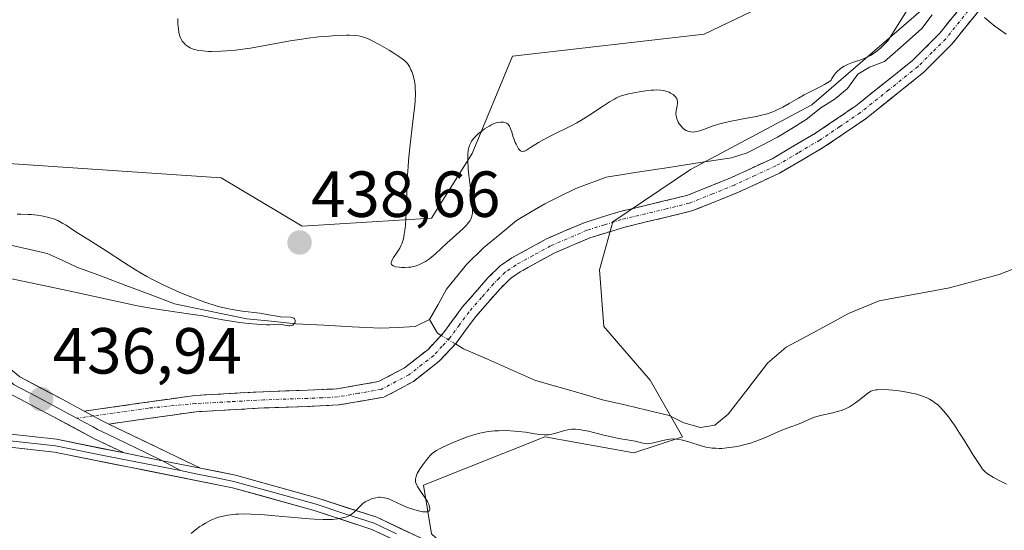
# Model space of a CAD drawing. Units: metres. Extents: x 632629 to 636030, y 4660283 to 4662645.
# Drawn here: x 633577 to 633729, y 4660396 to 4660475 of the extents above; entities that cross this region are included whole.
import ezdxf
from ezdxf.enums import TextEntityAlignment as Align

# ---------------------------------------------------------------- set-up
doc = ezdxf.new("R2010")
doc.units = ezdxf.units.M
doc.header["$MEASUREMENT"] = 0
doc.linetypes.add('TRAZO_Y_PUNTO', pattern=[1, 0.5, -0.25, 0, -0.25])
doc.linetypes.add('TRAZOSX2', pattern=[1.5, 1, -0.5])
for name, color, linetype, lineweight in [('Camino', 19, 'TRAZOSX2', 0), ('Camino Cxs', 19, 'Continuous', 0), ('Camino eje', 19, 'TRAZO_Y_PUNTO', 0), ('Carátula', 7, 'Continuous', 5), ('Corriente natural lineal', 142, 'Continuous', 13), ('Corriente natural lineal oculto', 19, 'TRAZO_Y_PUNTO', 13), ('Cultivos herbáceos CxS', 92, 'Continuous', 0), ('Curva de nivel normal', 36, 'Continuous', 0), ('Layer 0', 7, 'Continuous', 0), ('Punto de cota en terreno', 7, 'Continuous', 0), ('Rótulo de punto de cota en terreno', 19, 'Continuous', 0), ('Suelo desnudo CxS', 43, 'Continuous', 0)]:
    doc.layers.add(name, color=color, linetype=linetype, lineweight=lineweight)
doc.styles.add('Arial', font='txt', dxfattribs={"height": 0.2})

# ---------------------------------------------------------------- blocks, each defined once
blk = doc.blocks.new('*U154')
at = {"layer": 'Suelo desnudo CxS', "color": 43, "linetype": 'Continuous', "lineweight": 0}
for points in [[(633570.9845, 4660452.7905, 437.2803), (633608.3517, 4660450.2971, 438.1026), (633620.8069, 4660442.8195, 438.9677), (633640.7361, 4660444.0649, 439.9232), (633646.9639, 4660454.0337, 439.0318), (633653.1909, 4660468.9873, 440.9732), (633682.7103, 4660472.3909, 441.7998), (633702.1795, 4660481.7891, 442.6484)], [(633717.9603, 4660477.7079, 439.5982), (633699.2773, 4660461.5087, 438.3724), (633680.5943, 4660451.5405, 437.7468), (633668.6121, 4660443.5235, 437.5035), (633666.5981, 4660436.1389, 437.4849), (633667.2693, 4660427.4115, 437.6326), (633674.3659, 4660419.1409, 437.3047), (633679.3475, 4660410.4165, 440.2624), (633671.8749, 4660407.9249, 441.1112), (633658.1737, 4660410.4173, 440.525), (633639.4899, 4660402.9421, 440.3132), (633640.7359, 4660395.4651, 440.6433), (633656.9279, 4660380.5103, 441.9872), (633688.0665, 4660361.8161, 443.1651), (633727.9239, 4660345.6151, 444.3355), (633756.5719, 4660338.1367, 445.0929), (633795.1841, 4660333.1501, 446.4627), (633840.0643, 4660330.9151, 447.6027)]]:
    blk.add_polyline3d(points, dxfattribs=at)
blk = doc.blocks.new('*U155')
at = {"layer": 'Cultivos herbáceos CxS', "color": 92, "linetype": 'Continuous', "lineweight": 0}
for points in [[(633840.0643, 4660330.9151, 447.6027), (633795.1841, 4660333.1501, 446.4627), (633756.5719, 4660338.1367, 445.0929), (633727.9239, 4660345.6151, 444.3355), (633688.0665, 4660361.8161, 443.1651), (633656.9279, 4660380.5103, 441.9872), (633640.7359, 4660395.4651, 440.6433), (633639.4899, 4660402.9421, 440.3132), (633658.1737, 4660410.4173, 440.525), (633671.8749, 4660407.9249, 441.1112), (633679.3475, 4660410.4165, 440.2624), (633674.3659, 4660419.1409, 437.3047), (633667.2693, 4660427.4115, 437.6326), (633666.5981, 4660436.1389, 437.4849), (633668.6121, 4660443.5235, 437.5035), (633680.5943, 4660451.5405, 437.7468), (633699.2773, 4660461.5087, 438.3724), (633717.9603, 4660477.7079, 439.5982)], [(633702.1795, 4660481.7891, 442.6484), (633682.7103, 4660472.3909, 441.7998), (633653.1909, 4660468.9873, 440.9732), (633646.9639, 4660454.0337, 439.0318), (633640.7361, 4660444.0649, 439.9232), (633620.8069, 4660442.8195, 438.9677), (633608.3517, 4660450.2971, 438.1026), (633570.9845, 4660452.7905, 437.2803)]]:
    blk.add_polyline3d(points, dxfattribs=at)
blk = doc.blocks.new('*U159')
at = {"layer": 'Suelo desnudo CxS', "color": 43, "linetype": 'Continuous', "lineweight": 0}
for points in [[(633570.9845, 4660452.7905, 437.2803), (633608.3517, 4660450.2971, 438.1026), (633620.8069, 4660442.8195, 438.9677), (633640.7361, 4660444.0649, 439.9232), (633646.9639, 4660454.0337, 439.0318), (633653.1909, 4660468.9873, 440.9732), (633682.7103, 4660472.3909, 441.7998), (633702.1795, 4660481.7891, 442.6484)], [(633717.9603, 4660477.7079, 439.5982), (633699.2773, 4660461.5087, 438.3724), (633680.5943, 4660451.5405, 437.7468), (633668.6121, 4660443.5235, 437.5035), (633666.5981, 4660436.1389, 437.4849), (633667.2693, 4660427.4115, 437.6326), (633674.3659, 4660419.1409, 437.3047), (633679.3475, 4660410.4165, 440.2624), (633671.8749, 4660407.9249, 441.1112), (633658.1737, 4660410.4173, 440.525), (633639.4899, 4660402.9421, 440.3132), (633640.7359, 4660395.4651, 440.6433), (633656.9279, 4660380.5103, 441.9872), (633688.0665, 4660361.8161, 443.1651), (633727.9239, 4660345.6151, 444.3355), (633756.5719, 4660338.1367, 445.0929), (633795.1841, 4660333.1501, 446.4627), (633840.0643, 4660330.9151, 447.6027)]]:
    blk.add_polyline3d(points, dxfattribs=at)
blk = doc.blocks.new('*U163')
at = {"layer": 'Cultivos herbáceos CxS', "color": 92, "linetype": 'Continuous', "lineweight": 0}
for points in [[(633570.9845, 4660452.7905, 437.2803), (633608.3517, 4660450.2971, 438.1026), (633620.8069, 4660442.8195, 438.9677), (633640.7361, 4660444.0649, 439.9232), (633646.9639, 4660454.0337, 439.0318), (633653.1909, 4660468.9873, 440.9732), (633682.7103, 4660472.3909, 441.7998), (633702.1795, 4660481.7891, 442.6484)], [(633717.9603, 4660477.7079, 439.5982), (633699.2773, 4660461.5087, 438.3724), (633680.5943, 4660451.5405, 437.7468), (633668.6121, 4660443.5235, 437.5035), (633666.5981, 4660436.1389, 437.4849), (633667.2693, 4660427.4115, 437.6326), (633674.3659, 4660419.1409, 437.3047), (633679.3475, 4660410.4165, 440.2624), (633671.8749, 4660407.9249, 441.1112), (633658.1737, 4660410.4173, 440.525), (633639.4899, 4660402.9421, 440.3132), (633640.7359, 4660395.4651, 440.6433), (633656.9279, 4660380.5103, 441.9872), (633688.0665, 4660361.8161, 443.1651), (633727.9239, 4660345.6151, 444.3355), (633756.5719, 4660338.1367, 445.0929), (633795.1841, 4660333.1501, 446.4627), (633840.0643, 4660330.9151, 447.6027)]]:
    blk.add_polyline3d(points, dxfattribs=at)
blk = doc.blocks.new('*U170')
at = {"layer": 'Curva de nivel normal', "color": 36, "linetype": 'Continuous', "lineweight": 0}
blk.add_polyline3d([(633575.1, 4660434.93, 435), (633584.61, 4660432.93, 435), (633595.17, 4660430.62, 435), (633596.56, 4660430.36, 435), (633599.07, 4660429.95, 435), (633600.52, 4660429.73, 435), (633602.95, 4660429.38, 435), (633604.36, 4660429.18, 435), (633605.46, 4660429.01, 435), (633607.19, 4660428.68, 435), (633608.6, 4660428.42, 435), (633610.25, 4660428.16, 435), (633611.16, 4660428.03, 435), (633612.53, 4660427.86, 435), (633613.81, 4660427.74, 435), (633614.38, 4660427.69, 435), (633615.32, 4660427.66, 435), (633615.82, 4660427.66, 435), (633616.59, 4660427.7, 435), (633617.19, 4660427.74, 435), (633617.65, 4660427.7, 435), (633618.41, 4660427.53, 435), (633618.74, 4660427.49, 435), (633618.9, 4660427.49, 435), (633619.14, 4660427.53, 435), (633619.35, 4660427.62, 435), (633619.45, 4660427.7, 435), (633619.52, 4660427.78, 435), (633619.65, 4660427.97, 435), (633619.7, 4660428.13, 435), (633619.71, 4660428.37, 435), (633619.61, 4660428.58, 435), (633619.5, 4660428.67, 435), (633619.36, 4660428.73, 435), (633618.99, 4660428.81, 435), (633617.46, 4660428.9, 435), (633616.94, 4660428.98, 435), (633615.68, 4660429.21, 435), (633614.28, 4660429.43, 435), (633611.56, 4660429.76, 435), (633610.03, 4660429.99, 435), (633609.03, 4660430.19, 435), (633608.54, 4660430.3, 435), (633607.84, 4660430.49, 435), (633605.81, 4660431.16, 435), (633604.57, 4660431.6, 435), (633603.79, 4660431.89, 435), (633602.32, 4660432.48, 435), (633601.31, 4660432.91, 435), (633599.48, 4660433.75, 435), (633597.87, 4660434.58, 435), (633596.9, 4660435.11, 435), (633595.16, 4660436.13, 435), (633593.44, 4660437.19, 435), (633590.6, 4660439.03, 435), (633588.92, 4660440.13, 435), (633587.96, 4660440.73, 435), (633586.35, 4660441.7, 435), (633585.32, 4660442.36, 435), (633584.44, 4660442.97, 435), (633583.97, 4660443.27, 435), (633583.44, 4660443.56, 435), (633583.16, 4660443.7, 435), (633582.52, 4660443.95, 435), (633582.16, 4660444.07, 435), (633581.57, 4660444.23, 435), (633580.67, 4660444.41, 435), (633580.02, 4660444.51, 435), (633579.09, 4660444.61, 435), (633578.61, 4660444.65, 435), (633577.5, 4660444.69, 435), (633576.94, 4660444.69, 435)], dxfattribs=at)
blk = doc.blocks.new('5PATER')
at = {"layer": 'Carátula', "linetype": 'Continuous', "lineweight": 5}
h = blk.add_hatch(color=250, dxfattribs=at)
edge = h.paths.add_edge_path()
edge.add_ellipse((0, 0.01), major_axis=(-1.33, -1.34), ratio=0.999422, start_angle=0, end_angle=360)

msp = doc.modelspace()

# ---------------------------------------------------------------- linework, layer by layer
at = {"layer": 'Camino', "color": 19, "linetype": 'TRAZOSX2', "lineweight": 0}
for points in [[(633587.2301, 4660414.3601), (633604.2601, 4660416.7701), (633614.8601, 4660417.3501), (633621.6001, 4660417.5701), (633626.1201, 4660417.7901), (633632.5401, 4660418.9001), (633636.5601, 4660421.0101), (633640.2101, 4660423.8701), (633642.5701, 4660426.4301), (633645.5101, 4660430.4401), (633649.3901, 4660434.8601), (633651.2701, 4660436.7301), (633653.0801, 4660437.9501), (633658.5001, 4660440.9301), (633664.2101, 4660443.3701), (633669.5801, 4660445.0501), (633680.0401, 4660447.5601), (633686.8801, 4660450.3201), (633693.1501, 4660453.2201), (633699.8501, 4660457.1601), (633705.9801, 4660461.3201), (633714.7901, 4660468.3501), (633718.9701, 4660472.5401), (633724.4401, 4660479.3401)], [(633726.4401, 4660477.8401), (633720.8301, 4660470.8601), (633716.4501, 4660466.4901), (633707.4601, 4660459.3001), (633701.1901, 4660455.0401), (633694.3101, 4660451.0001), (633687.8801, 4660448.0201), (633680.8001, 4660445.1801), (633673.7801, 4660443.4801), (633670.2501, 4660442.6301), (633665.0701, 4660441.0301), (633659.6001, 4660438.6901), (633654.3801, 4660435.8101), (633652.8701, 4660434.7901), (633651.2101, 4660433.1301), (633647.4701, 4660428.8801), (633644.5101, 4660424.8301), (633641.9101, 4660422.0301), (633637.9201, 4660418.9101), (633633.3601, 4660416.5001), (633626.4001, 4660415.3101), (633621.7001, 4660415.0701), (633614.9601, 4660414.8501), (633604.5001, 4660414.2701), (633591.0401, 4660412.3701)]]:
    msp.add_lwpolyline(points, dxfattribs=at)
at = {"layer": 'Camino Cxs', "color": 19, "linetype": 'Continuous', "lineweight": 0}
msp.add_lwpolyline([(633587.2301, 4660414.3601), (633589.9901, 4660412.8801), (633591.0401, 4660412.3701)], dxfattribs=at)
msp.add_polyline3d([(633726.4401, 4660477.8401, 440.2131), (633723.6351, 4660474.3501, 439.6902), (633720.8301, 4660470.8601, 439.2562), (633718.6401, 4660468.6751, 439.0118), (633716.4501, 4660466.4901, 438.8376), (633713.4534, 4660464.0934, 438.7075), (633710.4567, 4660461.6967, 438.5911), (633707.4601, 4660459.3001, 438.4716), (633704.3251, 4660457.1701, 438.379), (633701.1901, 4660455.0401, 438.2648), (633697.7501, 4660453.0201, 438.0782), (633694.3101, 4660451.0001, 437.9505), (633691.0951, 4660449.5101, 437.8418), (633687.8801, 4660448.0201, 437.7601), (633684.3401, 4660446.6001, 437.6859), (633680.8001, 4660445.1801, 437.6148), (633677.2901, 4660444.3301, 437.5374), (633673.7801, 4660443.4801, 437.4375), (633670.2501, 4660442.6301, 437.4167), (633667.6601, 4660441.8301, 437.4065), (633665.0701, 4660441.0301, 437.3592), (633662.3351, 4660439.8601, 437.2637), (633659.6001, 4660438.6901, 437.166), (633656.9901, 4660437.2501, 437.0512), (633654.3801, 4660435.8101, 436.9348), (633652.8701, 4660434.7901, 436.87), (633651.2101, 4660433.1301, 436.7889), (633649.3401, 4660431.0051, 436.6755), (633647.4701, 4660428.8801, 436.5118), (633645.9901, 4660426.8551, 436.3445), (633644.5101, 4660424.8301, 436.2421), (633641.9101, 4660422.0301, 436.4606), (633639.9151, 4660420.4701, 436.4985), (633637.9201, 4660418.9101, 436.7302), (633635.6401, 4660417.7051, 436.9107), (633633.3601, 4660416.5001, 437.0289), (633629.8801, 4660415.9051, 437.057), (633626.4001, 4660415.3101, 437.0163), (633621.7001, 4660415.0701, 436.9302), (633618.3301, 4660414.9601, 436.8793), (633614.9601, 4660414.8501, 436.8972), (633611.4734, 4660414.6567, 437.0094), (633607.9867, 4660414.4634, 437.3018), (633604.5001, 4660414.2701, 437.6152), (633600.0134, 4660413.6367, 437.923), (633595.5267, 4660413.0034, 437.9071), (633591.0401, 4660412.3701, 437.6699), (633591.0401, 4660412.3701, 437.6699), (633589.9901, 4660412.8801, 437.5789), (633587.2301, 4660414.3601, 437.3834), (633591.4876, 4660414.9626, 437.8478), (633595.7451, 4660415.5651, 438.1229), (633600.0026, 4660416.1676, 437.9261), (633604.2601, 4660416.7701, 437.5176), (633607.7934, 4660416.9634, 437.2197), (633611.3267, 4660417.1567, 436.9879), (633614.8601, 4660417.3501, 436.9183), (633618.2301, 4660417.4601, 436.8907), (633621.6001, 4660417.5701, 436.8863), (633626.1201, 4660417.7901, 436.9256), (633629.3301, 4660418.3451, 436.92), (633632.5401, 4660418.9001, 436.7866), (633636.5601, 4660421.0101, 436.1004), (633640.2101, 4660423.8701, 436.0014), (633642.5701, 4660426.4301, 435.8524), (633645.5101, 4660430.4401, 436.4267), (633647.4501, 4660432.6501, 436.7747), (633649.3901, 4660434.8601, 436.9587), (633651.2701, 4660436.7301, 436.9544), (633653.0801, 4660437.9501, 437.0092), (633655.7901, 4660439.4401, 437.0854), (633658.5001, 4660440.9301, 437.1415), (633661.3551, 4660442.1501, 437.2799), (633664.2101, 4660443.3701, 437.3421), (633666.8951, 4660444.2101, 437.3533), (633669.5801, 4660445.0501, 437.3886), (633673.0667, 4660445.8867, 437.4814), (633676.5534, 4660446.7234, 437.5891), (633680.0401, 4660447.5601, 437.6197), (633683.4601, 4660448.9401, 437.6862), (633686.8801, 4660450.3201, 437.8155), (633690.0151, 4660451.7701, 437.9058), (633693.1501, 4660453.2201, 437.9911), (633696.5001, 4660455.1901, 438.1381), (633699.8501, 4660457.1601, 438.2992), (633702.9151, 4660459.2401, 438.4376), (633705.9801, 4660461.3201, 438.511), (633708.9167, 4660463.6634, 438.6127), (633711.8534, 4660466.0067, 438.7542), (633714.7901, 4660468.3501, 438.8699), (633716.8801, 4660470.4451, 438.9697), (633718.9701, 4660472.5401, 439.2028), (633721.7051, 4660475.9401, 439.6551)], dxfattribs=at)
at = {"layer": 'Camino eje', "color": 19, "linetype": 'TRAZO_Y_PUNTO', "lineweight": 0}
for points in [[(633725.4401, 4660478.5901), (633719.9001, 4660471.7001), (633717.8101, 4660469.6051), (633715.6201, 4660467.4201), (633711.1251, 4660463.8251), (633706.7201, 4660460.3101), (633703.5851, 4660458.1801), (633700.5201, 4660456.1001), (633697.1701, 4660454.1301), (633693.7301, 4660452.1101), (633690.5151, 4660450.6201), (633687.3801, 4660449.1701), (633683.9601, 4660447.7901), (633680.4201, 4660446.3701), (633676.9101, 4660445.5201), (633671.6801, 4660444.2651), (633669.9151, 4660443.8401), (633667.3251, 4660443.0401), (633664.6401, 4660442.2001), (633659.0501, 4660439.8101), (633656.3401, 4660438.3201), (633653.7301, 4660436.8801), (633652.0701, 4660435.7601), (633651.1301, 4660434.8251), (633650.3001, 4660433.9951), (633648.4301, 4660431.8701), (633646.4901, 4660429.6601), (633645.0201, 4660427.6551), (633643.5401, 4660425.6301), (633642.3601, 4660424.3501), (633641.0601, 4660422.9501), (633639.2351, 4660421.5201), (633637.2401, 4660419.9601), (633635.2301, 4660418.9051), (633632.9501, 4660417.7001), (633629.4701, 4660417.1051), (633626.2601, 4660416.5501), (633623.9101, 4660416.4301), (633621.6501, 4660416.3201), (633614.9101, 4660416.1001), (633609.6801, 4660415.8101), (633604.3801, 4660415.5201), (633597.1251, 4660414.8251), (633588.6101, 4660413.6201)], [(633588.6101, 4660413.6201), (633586.1089, 4660413.2661)]]:
    msp.add_lwpolyline(points, dxfattribs=at)
at = {"layer": 'Corriente natural lineal', "color": 142, "linetype": 'Continuous', "lineweight": 13}
for points in [[(633640.4201, 4660428.4601, 435.3242), (633641.7201, 4660430.7901, 435.8007), (633643.0201, 4660433.1201, 436.4261), (633646.1601, 4660436.9701, 437.568), (633648.7601, 4660439.5401, 437.6987), (633651.2851, 4660441.6201, 437.2986), (633653.8101, 4660443.7001, 437.2073), (633655.9801, 4660445.0001, 437.1366), (633658.1501, 4660446.3001, 437.2143), (633660.5401, 4660447.4751, 437.2673), (633662.9301, 4660448.6501, 437.2726), (633667.6201, 4660450.3801, 437.3931), (633672.4451, 4660451.1301, 437.5467), (633677.2701, 4660451.8801, 437.6607), (633682.0951, 4660452.6301, 437.7976), (633686.9201, 4660453.3801, 437.9277), (633689.3101, 4660454.1201, 438.1054), (633691.6351, 4660455.3201, 438.3146), (633693.9601, 4660456.5201, 438.3835), (633696.1901, 4660457.9001, 438.336), (633698.4201, 4660459.2801, 438.5649), (633700.6401, 4660461.0701, 438.7763), (633702.8501, 4660462.4501, 438.7468), (633704.7801, 4660464.0101, 438.8476), (633706.3601, 4660466.2301, 439.4394), (633708.1301, 4660467.3101, 439.4658), (633710.4501, 4660468.2001, 439.1146), (633713.3351, 4660470.7251, 439.4132), (633716.2201, 4660473.2501, 439.1329), (633717.8201, 4660475.3701, 439.5331)], [(633640.4201, 4660428.4601, 435.3242), (633638.2001, 4660427.3801, 435.4667), (633635.5201, 4660427.2551, 435.4318), (633632.8401, 4660427.1301, 435.399), (633628.5001, 4660427.3568, 435.2631), (633624.1601, 4660427.5834, 435.1594), (633619.8201, 4660427.8101, 435.1179), (633616.0401, 4660428.1901, 435.0159), (633612.2601, 4660428.5701, 434.9457), (633608.5468, 4660429.3401, 435.0823), (633604.8334, 4660430.1101, 435.1232), (633601.1201, 4660430.8801, 435.0518), (633597.3726, 4660432.2976, 435.132), (633593.6251, 4660433.7151, 434.8248), (633589.8776, 4660435.1326, 434.7685), (633586.1301, 4660436.5501, 434.6922), (633583.8401, 4660437.5851, 434.6822), (633581.5501, 4660438.6201, 434.6359), (633578.8551, 4660439.2451, 434.5892), (633576.1601, 4660439.8701, 434.5556), (633573.5601, 4660439.6051, 434.6193), (633570.9601, 4660439.3401, 434.6343), (633568.9721, 4660438.2364, 434.4405)], [(633731.4234, 4660436.6901, 437.8155), (633728.1001, 4660435.4001, 437.7577), (633724.2901, 4660434.3801, 437.6733), (633720.4801, 4660433.3601, 437.6072), (633716.8601, 4660432.6801, 437.6869), (633713.2401, 4660432.0001, 437.6974), (633709.6201, 4660431.3201, 437.6065), (633707.2651, 4660430.3451, 437.4697), (633704.9101, 4660429.3701, 437.3613), (633701.7134, 4660427.6468, 437.3375), (633698.5168, 4660425.9234, 437.3177), (633695.3201, 4660424.2001, 437.223), (633692.4701, 4660421.7301, 437.27), (633689.4301, 4660417.8001, 437.366), (633686.3901, 4660413.8701, 437.0435), (633684.3501, 4660412.1801, 437.6808), (633682.1201, 4660411.8501, 438.035), (633679.5701, 4660412.5501, 437.641), (633677.3201, 4660413.7001, 436.8783), (633673.8868, 4660414.5068, 436.9194), (633670.4534, 4660415.3134, 436.9743), (633667.0201, 4660416.1201, 437.1652), (633663.5934, 4660417.1068, 436.9589), (633660.1668, 4660418.0934, 436.6549), (633656.7401, 4660419.0801, 436.5248), (633653.0434, 4660420.7101, 436.9884), (633649.3468, 4660422.3401, 436.674), (633645.6501, 4660423.9701, 436.3394)], [(633642.1935, 4660426.0216, 435.8688), (633641.6401, 4660426.3501, 435.7342), (633640.4201, 4660428.4601, 435.3242)], [(633645.6501, 4660423.9701, 436.3394), (633644.4003, 4660424.7119, 436.2428)]]:
    msp.add_polyline3d(points, dxfattribs=at)
at = {"layer": 'Corriente natural lineal oculto', "color": 19, "linetype": 'TRAZO_Y_PUNTO', "lineweight": 13}
msp.add_polyline3d([(633644.4003, 4660424.7119, 436.2428), (633642.1935, 4660426.0216, 435.8688)], dxfattribs=at)
at = {"layer": 'Curva de nivel normal', "color": 36, "linetype": 'Continuous', "lineweight": 0}
for points in [[(633715.52, 4660478.67, 440), (633710.95, 4660471.35, 440), (633710.57, 4660470.95, 440), (633709.92, 4660470.3, 440), (633709.59, 4660470.02, 440), (633709.09, 4660469.63, 440), (633708.58, 4660469.29, 440), (633708.31, 4660469.13, 440), (633707.74, 4660468.84, 440), (633707.43, 4660468.71, 440), (633706.95, 4660468.52, 440), (633705.51, 4660468.04, 440), (633704.76, 4660467.72, 440), (633704.26, 4660467.46, 440), (633704.01, 4660467.31, 440), (633703.65, 4660467.06, 440), (633703.19, 4660466.65, 440), (633702.97, 4660466.42, 440), (633702.66, 4660466.02, 440), (633702.37, 4660465.58, 440), (633702.23, 4660465.33, 440), (633701.98, 4660465.12, 440), (633701.75, 4660464.97, 440), (633701.21, 4660464.64, 440), (633700.57, 4660464.3, 440), (633699.14, 4660463.57, 440), (633698.11, 4660463.04, 440), (633697.23, 4660462.56, 440), (633695.8, 4660461.71, 440), (633694.8, 4660461.14, 440), (633693.83, 4660460.68, 440), (633693.28, 4660460.46, 440), (633692.37, 4660460.15, 440), (633691.34, 4660459.87, 440), (633690.77, 4660459.74, 440), (633689.52, 4660459.5, 440), (633686.83, 4660459.02, 440), (633685.51, 4660458.72, 440), (633684.88, 4660458.56, 440), (633684.1, 4660458.3, 440), (633682.72, 4660457.79, 440), (633681.81, 4660457.48, 440), (633681.26, 4660457.36, 440), (633681.01, 4660457.33, 440), (633680.64, 4660457.34, 440), (633680.29, 4660457.41, 440), (633680.07, 4660457.5, 440), (633679.93, 4660457.56, 440), (633679.67, 4660457.73, 440), (633679.48, 4660457.87, 440), (633679.15, 4660458.21, 440), (633678.87, 4660458.58, 440), (633678.71, 4660458.83, 440), (633678.63, 4660459.01, 440), (633678.49, 4660459.35, 440), (633678.41, 4660459.62, 440), (633678.38, 4660459.8, 440), (633678.35, 4660460.13, 440), (633678.38, 4660460.58, 440), (633678.53, 4660461.34, 440), (633678.58, 4660461.77, 440), (633678.58, 4660461.96, 440), (633678.55, 4660462.22, 440), (633678.46, 4660462.47, 440), (633678.4, 4660462.58, 440), (633678.33, 4660462.69, 440), (633678.15, 4660462.91, 440), (633677.92, 4660463.1, 440), (633677.53, 4660463.34, 440), (633677.31, 4660463.45, 440), (633676.79, 4660463.64, 440), (633676.49, 4660463.71, 440), (633675.96, 4660463.78, 440), (633675.31, 4660463.81, 440), (633674.94, 4660463.8, 440), (633674.54, 4660463.77, 440), (633673.66, 4660463.67, 440), (633672.74, 4660463.52, 440), (633671.03, 4660463.19, 440), (633670.16, 4660462.97, 440), (633669.78, 4660462.84, 440), (633669.19, 4660462.58, 440), (633668.87, 4660462.41, 440), (633668.13, 4660461.97, 440), (633667.21, 4660461.37, 440), (633664.96, 4660459.89, 440), (633663.72, 4660459.12, 440), (633663.08, 4660458.75, 440), (633661.83, 4660458.08, 440), (633659.49, 4660456.93, 440), (633658, 4660456.19, 440), (633657.19, 4660455.73, 440), (633655.97, 4660454.96, 440), (633655.34, 4660454.56, 440), (633655.02, 4660454.4, 440), (633654.88, 4660454.36, 440), (633654.64, 4660454.35, 440), (633654.5, 4660454.4, 440), (633654.41, 4660454.45, 440), (633654.23, 4660454.62, 440), (633654.13, 4660454.74, 440), (633653.93, 4660455.05, 440), (633653.74, 4660455.44, 440), (633653.61, 4660455.72, 440), (633653.37, 4660456.36, 440), (633653.26, 4660456.69, 440), (633653.06, 4660457.36, 440), (633652.89, 4660457.82, 440), (633652.71, 4660458.22, 440), (633652.61, 4660458.38, 440), (633652.5, 4660458.52, 440), (633652.42, 4660458.59, 440), (633652.26, 4660458.71, 440), (633651.98, 4660458.82, 440), (633651.78, 4660458.86, 440), (633651.36, 4660458.86, 440), (633650.91, 4660458.79, 440), (633650.66, 4660458.73, 440), (633650.27, 4660458.58, 440), (633649.83, 4660458.38, 440), (633649.58, 4660458.25, 440), (633648.88, 4660457.8, 440), (633648.51, 4660457.54, 440), (633647.97, 4660457.1, 440), (633647.47, 4660456.62, 440), (633647.24, 4660456.37, 440), (633646.89, 4660455.9, 440), (633646.75, 4660455.65, 440), (633646.56, 4660455.24, 440), (633646.43, 4660454.76, 440), (633646.37, 4660454.49, 440), (633646.31, 4660453.89, 440), (633646.29, 4660453.55, 440), (633646.3, 4660452.98, 440), (633646.38, 4660451.65, 440), (633646.48, 4660450.67, 440), (633646.72, 4660448.65, 440), (633646.97, 4660446.64, 440), (633647.04, 4660445.72, 440), (633647.05, 4660445.34, 440), (633647.03, 4660444.84, 440), (633646.94, 4660444.4, 440), (633646.88, 4660444.2, 440), (633646.76, 4660443.92, 440), (633646.65, 4660443.73, 440), (633646.38, 4660443.35, 440), (633646.13, 4660443.06, 440), (633645.52, 4660442.42, 440), (633645.03, 4660441.97, 440), (633643.09, 4660440.21, 440), (633641.31, 4660438.58, 440), (633640.71, 4660438.07, 440), (633640.4, 4660437.83, 440), (633639.78, 4660437.4, 440), (633639.47, 4660437.22, 440), (633638.99, 4660436.97, 440), (633638.5, 4660436.78, 440), (633638.18, 4660436.68, 440), (633637.53, 4660436.54, 440), (633637.22, 4660436.5, 440), (633636.62, 4660436.46, 440), (633636.07, 4660436.47, 440), (633635.74, 4660436.5, 440), (633635.18, 4660436.6, 440), (633634.95, 4660436.67, 440), (633634.82, 4660436.73, 440), (633634.57, 4660436.92, 440), (633634.5, 4660437.07, 440), (633634.5, 4660437.24, 440), (633634.53, 4660437.37, 440), (633634.65, 4660437.65, 440), (633634.86, 4660438.01, 440), (633635.41, 4660438.83, 440), (633635.82, 4660439.47, 440), (633636.04, 4660439.9, 440), (633636.13, 4660440.11, 440), (633636.29, 4660440.56, 440), (633636.38, 4660440.89, 440), (633636.52, 4660441.63, 440), (633636.64, 4660442.53, 440), (633636.7, 4660443.05, 440), (633636.76, 4660443.96, 440), (633636.84, 4660445.62, 440), (633636.87, 4660446.48, 440), (633636.92, 4660448.46, 440), (633636.99, 4660450.14, 440), (633637.1, 4660451.97, 440), (633637.17, 4660452.94, 440), (633637.37, 4660454.95, 440), (633637.85, 4660458.94, 440), (633638.13, 4660461.47, 440), (633638.19, 4660462.15, 440), (633638.24, 4660463.28, 440), (633638.22, 4660464.15, 440), (633638.18, 4660464.62, 440), (633638.05, 4660465.42, 440), (633637.84, 4660466.19, 440), (633637.67, 4660466.65, 440), (633637.55, 4660466.93, 440), (633637.3, 4660467.43, 440), (633637.02, 4660467.86, 440), (633636.85, 4660468.06, 440), (633636.53, 4660468.36, 440), (633635.86, 4660468.87, 440), (633634.91, 4660469.49, 440), (633634.19, 4660469.94, 440), (633632.76, 4660470.77, 440), (633631.6, 4660471.39, 440), (633631.12, 4660471.62, 440), (633630.46, 4660471.88, 440), (633629.87, 4660472.06, 440), (633629.53, 4660472.13, 440), (633628.91, 4660472.2, 440), (633628.11, 4660472.23, 440), (633627.61, 4660472.23, 440), (633625.96, 4660472.17, 440), (633624.98, 4660472.11, 440), (633623.37, 4660471.97, 440), (633621.65, 4660471.77, 440), (633620.76, 4660471.65, 440), (633618.95, 4660471.36, 440), (633615.37, 4660470.7, 440), (633612.83, 4660470.26, 440), (633612.04, 4660470.14, 440), (633610.53, 4660469.95, 440), (633609.16, 4660469.83, 440), (633608.32, 4660469.78, 440), (633606.85, 4660469.74, 440), (633606.37, 4660469.75, 440), (633605.53, 4660469.81, 440), (633604.82, 4660469.9, 440), (633604.42, 4660469.99, 440), (633604.18, 4660470.05, 440), (633603.75, 4660470.21, 440), (633603.53, 4660470.31, 440), (633603.16, 4660470.53, 440), (633602.85, 4660470.77, 440), (633602.68, 4660470.94, 440), (633602.39, 4660471.29, 440), (633602.16, 4660471.64, 440), (633602.07, 4660471.82, 440), (633601.96, 4660472.11, 440), (633601.82, 4660472.63, 440), (633601.74, 4660473.2, 440), (633601.71, 4660473.51, 440), (633601.68, 4660474.02, 440), (633601.68, 4660474.83, 440)], [(633729.17, 4660472.41, 440), (633728.32, 4660472.99, 440), (633727.45, 4660473.64, 440), (633726.89, 4660474.08, 440), (633725.85, 4660474.96, 440)], [(633603.73, 4660395.54, 440), (633604.38, 4660396.1, 440), (633605.04, 4660396.58, 440), (633605.38, 4660396.81, 440), (633605.92, 4660397.13, 440), (633606.74, 4660397.56, 440), (633607.52, 4660397.89, 440), (633607.94, 4660398.03, 440), (633608.61, 4660398.21, 440), (633609.35, 4660398.35, 440), (633609.76, 4660398.41, 440), (633610.56, 4660398.48, 440), (633610.99, 4660398.51, 440), (633611.69, 4660398.53, 440), (633612.88, 4660398.51, 440), (633614.23, 4660398.45, 440), (633614.98, 4660398.4, 440), (633616.63, 4660398.25, 440), (633620.18, 4660397.91, 440), (633621.91, 4660397.77, 440), (633622.72, 4660397.72, 440), (633624.05, 4660397.67, 440), (633624.65, 4660397.67, 440), (633625.49, 4660397.7, 440), (633626.24, 4660397.78, 440), (633626.59, 4660397.83, 440), (633627.21, 4660397.96, 440), (633627.5, 4660398.05, 440), (633627.88, 4660398.2, 440), (633628.11, 4660398.31, 440), (633628.51, 4660398.57, 440), (633628.87, 4660398.86, 440), (633629.49, 4660399.49, 440), (633629.95, 4660399.95, 440), (633630.21, 4660400.17, 440), (633630.59, 4660400.43, 440), (633631.15, 4660400.72, 440), (633631.45, 4660400.84, 440), (633631.91, 4660400.98, 440), (633632.14, 4660401.03, 440), (633632.6, 4660401.09, 440), (633632.83, 4660401.1, 440), (633633.17, 4660401.08, 440), (633633.5, 4660401.03, 440), (633633.71, 4660400.98, 440), (633634.13, 4660400.84, 440), (633634.55, 4660400.67, 440), (633635.43, 4660400.23, 440), (633636.17, 4660399.88, 440), (633637, 4660399.54, 440), (633638.15, 4660399.15, 440), (633638.69, 4660399, 440), (633639.4, 4660398.86, 440), (633639.69, 4660398.83, 440), (633639.92, 4660398.84, 440), (633640.05, 4660398.85, 440), (633640.31, 4660398.97, 440), (633640.4, 4660399.1, 440), (633640.44, 4660399.25, 440), (633640.44, 4660399.37, 440), (633640.4, 4660399.61, 440), (633640.29, 4660400, 440), (633640.2, 4660400.21, 440), (633640.04, 4660400.54, 440), (633639.7, 4660401.08, 440), (633638.8, 4660402.34, 440), (633638.54, 4660402.76, 440), (633638.43, 4660402.96, 440), (633638.3, 4660403.3, 440), (633638.26, 4660403.46, 440), (633638.23, 4660403.71, 440), (633638.25, 4660403.96, 440), (633638.28, 4660404.09, 440), (633638.34, 4660404.3, 440), (633638.53, 4660404.75, 440), (633638.66, 4660405, 440), (633638.99, 4660405.54, 440), (633639.37, 4660406.09, 440), (633640.14, 4660407.11, 440), (633640.6, 4660407.62, 440), (633640.83, 4660407.83, 440), (633641.23, 4660408.13, 440), (633641.47, 4660408.29, 440), (633642.06, 4660408.61, 440), (633642.55, 4660408.86, 440), (633643.71, 4660409.39, 440), (633644.67, 4660409.8, 440), (633646.1, 4660410.35, 440), (633647.37, 4660410.75, 440), (633648.13, 4660410.95, 440), (633648.6, 4660411.05, 440), (633649.49, 4660411.21, 440), (633650.42, 4660411.31, 440), (633651.03, 4660411.35, 440), (633652.23, 4660411.36, 440), (633653.48, 4660411.3, 440), (633654.13, 4660411.24, 440), (633655.16, 4660411.1, 440), (633656.6, 4660410.84, 440), (633657.34, 4660410.74, 440), (633658.06, 4660410.69, 440), (633658.42, 4660410.7, 440), (633658.77, 4660410.73, 440), (633659.45, 4660410.85, 440), (633659.88, 4660410.96, 440), (633660.69, 4660411.21, 440), (633661.25, 4660411.38, 440), (633661.72, 4660411.5, 440), (633661.94, 4660411.54, 440), (633662.3, 4660411.58, 440), (633662.87, 4660411.59, 440), (633663.56, 4660411.52, 440), (633663.96, 4660411.45, 440), (633664.89, 4660411.26, 440), (633667.03, 4660410.73, 440), (633668.63, 4660410.35, 440), (633669.57, 4660410.16, 440), (633671.15, 4660409.89, 440), (633672.07, 4660409.71, 440), (633673.05, 4660409.46, 440), (633673.51, 4660409.37, 440), (633674.01, 4660409.35, 440), (633674.29, 4660409.37, 440), (633674.91, 4660409.48, 440), (633676.33, 4660409.84, 440), (633677.07, 4660409.99, 440), (633677.43, 4660410.04, 440), (633677.78, 4660410.07, 440), (633678.46, 4660410.06, 440), (633679.13, 4660409.96, 440), (633679.58, 4660409.86, 440), (633680.51, 4660409.58, 440), (633682.07, 4660409.06, 440), (633682.96, 4660408.83, 440), (633683.6, 4660408.72, 440), (633683.94, 4660408.68, 440), (633684.47, 4660408.64, 440), (633685.02, 4660408.62, 440), (633685.41, 4660408.63, 440), (633686.2, 4660408.69, 440), (633686.61, 4660408.74, 440), (633687.43, 4660408.86, 440), (633688.25, 4660409.02, 440), (633688.79, 4660409.15, 440), (633689.84, 4660409.44, 440), (633690.41, 4660409.63, 440), (633691.47, 4660410.04, 440), (633692.14, 4660410.31, 440), (633693.36, 4660410.86, 440), (633694.17, 4660411.22, 440), (633694.91, 4660411.51, 440), (633696.2, 4660411.98, 440), (633697.08, 4660412.31, 440), (633697.66, 4660412.56, 440), (633698.81, 4660413.08, 440), (633699.7, 4660413.43, 440), (633700.62, 4660413.69, 440), (633702.51, 4660414.11, 440), (633703.37, 4660414.34, 440), (633703.8, 4660414.48, 440), (633704.44, 4660414.72, 440), (633705.07, 4660415.03, 440), (633705.38, 4660415.21, 440), (633705.99, 4660415.62, 440), (633706.38, 4660415.92, 440), (633707.11, 4660416.52, 440), (633707.83, 4660417.09, 440), (633708.2, 4660417.33, 440), (633708.38, 4660417.43, 440), (633708.65, 4660417.54, 440), (633709.11, 4660417.64, 440), (633709.37, 4660417.66, 440), (633710.01, 4660417.68, 440), (633711.12, 4660417.62, 440), (633711.75, 4660417.57, 440), (633712.74, 4660417.46, 440), (633714.19, 4660417.24, 440), (633714.63, 4660417.15, 440), (633715.43, 4660416.96, 440), (633716.15, 4660416.74, 440), (633716.59, 4660416.57, 440), (633716.86, 4660416.45, 440), (633717.37, 4660416.2, 440), (633717.9, 4660415.88, 440), (633718.16, 4660415.7, 440), (633718.65, 4660415.31, 440), (633718.96, 4660415.03, 440), (633719.59, 4660414.37, 440), (633720.32, 4660413.47, 440), (633720.85, 4660412.75, 440), (633721.22, 4660412.22, 440), (633722.03, 4660410.98, 440), (633722.71, 4660409.9, 440), (633724.08, 4660407.68, 440), (633724.97, 4660406.28, 440), (633725.38, 4660405.68, 440), (633725.57, 4660405.44, 440), (633725.85, 4660405.12, 440), (633725.99, 4660404.98, 440), (633726.31, 4660404.73, 440), (633726.58, 4660404.54, 440), (633727.26, 4660404.14, 440), (633728.51, 4660403.49, 440), (633729.24, 4660403.13, 440)]]:
    msp.add_polyline3d(points, dxfattribs=at)
at = {"layer": 'Layer 0', "linetype": 'Continuous', "lineweight": 0}
for points in [[(633565.1567, 4660427.9133), (633566.1001, 4660427.8151), (633572.6001, 4660421.5401), (633576.4801, 4660418.3901), (633579.8701, 4660416.6001), (633583.1401, 4660414.8701), (633584.8301, 4660413.9551), (633586.1089, 4660413.2661)], [(633593.3701, 4660407.9301), (633588.6301, 4660410.2101), (633582.4301, 4660413.5501), (633575.6501, 4660417.1301), (633571.6001, 4660420.4201), (633566.3701, 4660425.4701), (633565.9001, 4660421.3901), (633564.9101, 4660418.6601), (633563.4901, 4660416.2101), (633558.5401, 4660411.1901)], [(633573.6001, 4660422.6601), (633577.3101, 4660419.6501), (633583.8501, 4660416.1901), (633587.2301, 4660414.3601)], [(633586.1089, 4660413.2661), (633587.2391, 4660412.6573), (633588.6191, 4660411.9173), (633589.3101, 4660411.5451), (633589.8351, 4660411.2901), (633592.2051, 4660410.1501), (633596.8903, 4660407.8905), (633599.3085, 4660406.7009)], [(633591.0401, 4660412.3701), (633605.1401, 4660405.5701)], [(633602.0443, 4660405.1945), (633590.9915, 4660407.3867), (633582.8201, 4660409.0301), (633575.3901, 4660409.8601), (633566.1501, 4660410.1901), (633556.6051, 4660410.1901)], [(633558.5401, 4660411.1901), (633566.1701, 4660411.1901), (633575.4601, 4660410.8601), (633582.9701, 4660410.0201), (633593.3701, 4660407.9301)], [(633828.4801, 4660326.2701), (633815.9901, 4660326.9501), (633800.9601, 4660327.6001), (633794.0801, 4660328.1001), (633776.3201, 4660329.7601), (633768.0001, 4660330.9001), (633750.1601, 4660334.6701), (633730.0301, 4660339.9701), (633715.4001, 4660343.4301), (633711.1001, 4660344.9401), (633699.7501, 4660350.0801), (633695.0801, 4660352.0101), (633689.6701, 4660355.2401), (633679.6201, 4660362.2301), (633671.8301, 4660368.3801), (633659.6901, 4660379.4901), (633653.8001, 4660383.9501), (633646.9501, 4660388.2601), (633638.2301, 4660393.0101), (633631.5301, 4660396.1601), (633622.6401, 4660399.0501), (633610.0501, 4660402.5701), (633582.6701, 4660408.0401), (633575.3201, 4660408.8601)], [(633593.3701, 4660407.9301), (633599.3085, 4660406.7009), (633605.1401, 4660405.5701)], [(633599.3085, 4660406.7009), (633602.0443, 4660405.1945)], [(633602.0443, 4660405.1945), (633604.6857, 4660404.6509), (633607.5951, 4660404.0701), (633610.2801, 4660403.5401), (633616.6351, 4660401.7701), (633622.9301, 4660400.0101), (633627.3751, 4660398.5651), (633631.9001, 4660397.0901), (633635.3301, 4660395.4751)], [(633605.1401, 4660405.5701), (633610.5101, 4660404.5101), (633623.2201, 4660400.9701), (633632.2701, 4660398.0201), (633639.1301, 4660394.7901), (633647.9701, 4660389.9801), (633654.9401, 4660385.5901), (633660.9701, 4660381.0301), (633673.1301, 4660369.9001), (633680.8201, 4660363.8301), (633690.7501, 4660356.9201), (633695.9901, 4660353.8101), (633700.5501, 4660351.9201), (633711.8301, 4660346.8001), (633715.9601, 4660345.3501), (633730.5101, 4660341.9101), (633750.6201, 4660336.6101), (633768.3301, 4660332.8801), (633776.5401, 4660331.7401), (633794.2501, 4660330.1001), (633801.0801, 4660329.6001), (633816.0801, 4660328.9501), (633828.5801, 4660328.2701)]]:
    msp.add_lwpolyline(points, dxfattribs=at)
for points in [[(633573.6001, 4660422.6601, 436.7477), (633577.3101, 4660419.6501, 436.8163), (633580.5801, 4660417.9201, 436.9188), (633583.8501, 4660416.1901, 437.1285), (633587.2301, 4660414.3601, 437.3834), (633589.9901, 4660412.8801, 437.5789), (633591.0401, 4660412.3701, 437.6699), (633594.5651, 4660410.6701, 437.9727), (633598.0901, 4660408.9701, 438.3548), (633601.6151, 4660407.2701, 438.6752), (633605.1401, 4660405.5701, 438.8087), (633602.2243, 4660406.1355, 438.6722), (633599.3085, 4660406.7009, 438.4344), (633596.3393, 4660407.3155, 438.1699), (633593.3701, 4660407.9301, 437.9307), (633591.0001, 4660409.0701, 437.7423), (633588.6301, 4660410.2101, 437.5029), (633585.5301, 4660411.8801, 437.2395), (633582.4301, 4660413.5501, 437.0359), (633579.0401, 4660415.3401, 436.8156), (633575.6501, 4660417.1301, 436.6617)], [(633575.4601, 4660410.8601, 436.4272), (633579.2151, 4660410.4401, 436.7096), (633582.9701, 4660410.0201, 437.008), (633586.4367, 4660409.3234, 437.3039), (633589.9034, 4660408.6267, 437.6442), (633593.3701, 4660407.9301, 437.9307), (633596.3393, 4660407.3155, 438.1699), (633599.3085, 4660406.7009, 438.4344), (633602.2243, 4660406.1355, 438.6722), (633605.1401, 4660405.5701, 438.8087), (633607.8251, 4660405.0401, 438.9087), (633610.5101, 4660404.5101, 439.0316), (633614.7467, 4660403.3301, 439.4909), (633618.9834, 4660402.1501, 439.66), (633623.2201, 4660400.9701, 439.7302), (633627.7451, 4660399.4951, 439.8467), (633632.2701, 4660398.0201, 440.0779), (633635.7001, 4660396.4051, 440.1934), (633639.1301, 4660394.7901, 440.3022)], [(633634.8801, 4660394.5851, 440.3188), (633631.5301, 4660396.1601, 440.2279), (633627.0851, 4660397.6051, 440.1129), (633622.6401, 4660399.0501, 439.8039), (633618.4434, 4660400.2234, 439.7412), (633614.2467, 4660401.3967, 439.593), (633610.0501, 4660402.5701, 439.3021), (633605.4867, 4660403.4817, 438.907), (633600.9234, 4660404.3934, 438.5294), (633596.3601, 4660405.3051, 438.0491), (633591.7967, 4660406.2167, 437.6403), (633587.2334, 4660407.1284, 437.2588), (633582.6701, 4660408.0401, 436.9222), (633578.9951, 4660408.4501, 436.629), (633575.3201, 4660408.8601, 436.3467)]]:
    msp.add_polyline3d(points, dxfattribs=at)

# ---------------------------------------------------------------- block references
at = {"layer": 'Cultivos herbáceos CxS', "color": 92, "linetype": 'Continuous', "lineweight": 0}
for name in ['*U155', '*U163']:
    msp.add_blockref(name, (0, 0), dxfattribs=at)
at = {"layer": 'Curva de nivel normal', "color": 36, "linetype": 'Continuous', "lineweight": 0}
msp.add_blockref('*U170', (0, 0), dxfattribs=at)
at = {"layer": 'Punto de cota en terreno', "linetype": 'Continuous', "lineweight": 0}
for p in [(633620.4, 4660440.31, 438.66), (633580.62, 4660416.19, 436.94)]:
    msp.add_blockref('5PATER', p, dxfattribs=at)
at = {"layer": 'Suelo desnudo CxS', "color": 43, "linetype": 'Continuous', "lineweight": 0}
for name in ['*U154', '*U159']:
    msp.add_blockref(name, (0, 0), dxfattribs=at)

# ---------------------------------------------------------------- texts
at = {"layer": 'Rótulo de punto de cota en terreno', "color": 19, "linetype": 'Continuous', "lineweight": 0, "style": 'Arial'}
for s, p in [('438,66', (633622.1639, 4660442.0739)), ('436,94', (633582.3839, 4660417.9539))]:
    msp.add_text(s, height=7, dxfattribs=at).set_placement(p, align=Align.BOTTOM_LEFT)

doc.saveas('drawing.dxf')
